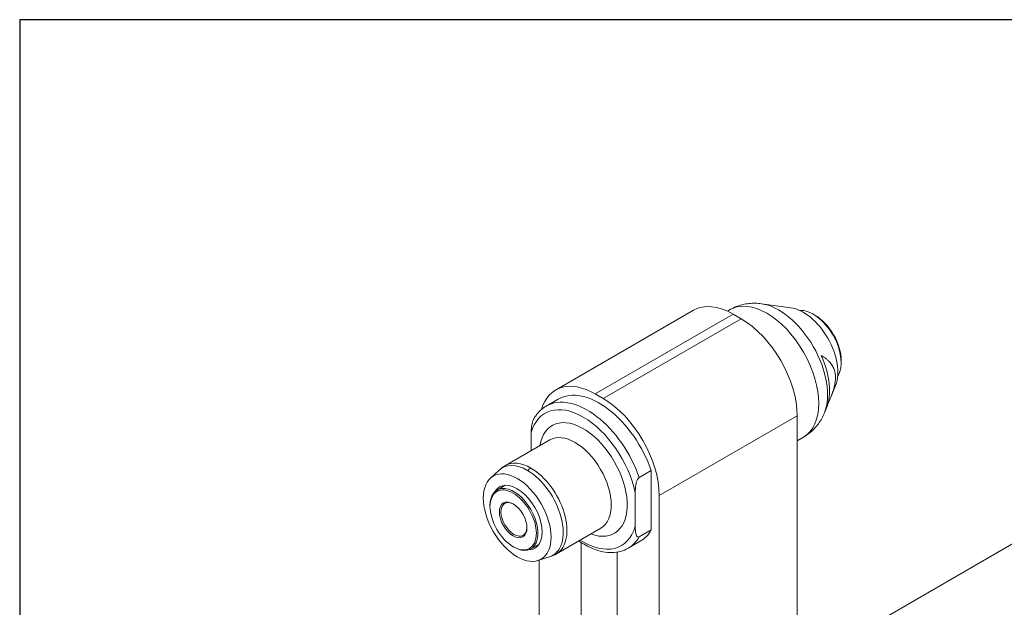
# Model space of a CAD drawing. Units: inches. Extents: x 0.5 to 21.5, y 0.2 to 16.5.
# Drawn here: x 0.5 to 3.9, y 14.5 to 16.5 of the extents above; entities that cross this region are included whole.
import ezdxf

# ---------------------------------------------------------------- set-up
doc = ezdxf.new("R2010")
doc.units = ezdxf.units.IN
doc.header["$LTSCALE"] = 2
doc.header["$MEASUREMENT"] = 0
doc.layers.get('0').update_dxf_attribs({"lineweight": 25})
doc.layers.add('L', color=7, linetype='Continuous', lineweight=18)

# ---------------------------------------------------------------- blocks, each defined once
blk = doc.blocks.new('Borders A PLAIN')
at = {"layer": 'L', "color": 7, "linetype": 'Continuous', "lineweight": 25}
for p, q in [((0.2492, 8.2483), (0.2492, 0.2483)), ((10.7492, 8.2483), (0.2492, 8.2483))]:
    blk.add_line(p, q, dxfattribs=at)

msp = doc.modelspace()

# ---------------------------------------------------------------- linework, layer by layer
at = {"layer": 'L'}
for p, q in [((2.3632, 15.2091), (2.8434, 15.4864)), ((2.9609, 15.4832), (2.9701, 15.4885)), ((3.1817, 15.4951), (3.0792, 15.5091)), ((2.501, 15.1955), (2.9812, 15.4727)), ((3.009, 15.4566), (2.5288, 15.1794)), ((2.9812, 15.4727), (3.009, 15.4566)), ((3.2666, 15.4687), (3.2596, 15.4727)), ((3.357, 15.312), (3.357, 15.3039)), ((3.3375, 15.2253), (3.3209, 15.1846)), ((2.3722, 15.1774), (2.3304, 15.1533)), ((2.501, 15.1955), (2.5288, 15.1794)), ((3.3055, 15.1469), (3.2984, 15.1295)), ((4.7822, 15.1532), (3.3503, 14.3265)), ((2.7237, 14.8419), (3.2039, 15.1191)), ((3.2039, 14.2431), (3.2039, 15.1191)), ((2.2783, 14.9982), (2.2783, 15.0611)), ((3.2039, 15.0326), (3.226, 15.0453)), ((2.3428, 15.0355), (2.1888, 14.9466)), ((2.1364, 14.9028), (2.1672, 14.9308)), ((2.6541, 14.9049), (2.6959, 14.929)), ((2.6959, 14.7226), (2.6959, 14.929)), ((2.1877, 14.8777), (2.1594, 14.8614)), ((2.6402, 14.7351), (2.6402, 14.8521)), ((2.7237, 13.9659), (2.7237, 14.8419)), ((2.1349, 14.8041), (2.1349, 14.8073)), ((2.52, 14.7286), (2.366, 14.6397)), ((2.6959, 14.7226), (2.6541, 14.6984)), ((2.2156, 14.6642), (2.2184, 14.6626)), ((2.3058, 14.6732), (2.2775, 14.6568)), ((2.4523, 14.0422), (2.4523, 14.6788)), ((2.6576, 14.6831), (2.6159, 14.659)), ((2.5775, 14.6455), (2.5775, 13.9699)), ((2.3019, 14.6162), (2.3415, 14.6289)), ((2.3061, 14.6176), (2.3061, 14.207))]:
    msp.add_line(p, q, dxfattribs=at)
for centre, major_axis, start_param, end_param in [((3.098, 15.2669), (-0.128, 0.2216), 3.141593, 6.283185), ((2.9812, 15.2477), (-0.1378, 0.2387), 5.497787, 6.283185), ((3.1398, 15.291), (-0.12, 0.2079), 3.562127, 5.862651), ((3.2248, 15.3401), (0.0853, -0.1478), 0.420534, 2.721058), ((3.2596, 15.3602), (-0.0689, 0.1193), 3.421336, 6.003442), ((3.009, 15.2316), (0.1378, -0.2387), 0.785398, 2.356194), ((3.2666, 15.3642), (0.064, -0.1108), 0.785398, 2.356195), ((3.1552, 15.2999), (0.1137, -0.197), 0.420534, 1.391211), ((2.501, 14.9704), (-0.1378, 0.2387), 5.497787, 6.783546), ((2.4731, 14.9061), (-0.1427, 0.2472), 4.385865, 6.283185), ((2.5149, 14.9303), (-0.1427, 0.2472), 4.385865, 6.283185), ((2.5288, 14.9544), (-0.1378, 0.2387), 3.926991, 5.497787), ((2.4592, 14.8981), (-0.1329, 0.2301), 4.200003, 6.795571), ((2.4592, 14.8981), (-0.1083, 0.1875), 2.529038, 6.89574), ((2.4314, 14.882), (-0.0886, 0.1534), 3.141593, 6.283185), ((2.2653, 14.7862), (-0.0878, 0.1521), 5.497787, 6.408193), ((2.2774, 14.7931), (-0.0886, 0.1534), 5.497787, 6.283185), ((2.2774, 14.8574), (0.0492, 0.0852), 0.785398, 0.959931), ((2.2774, 14.7931), (0.0886, -0.1534), 0, 2.356194), ((2.2653, 14.7862), (0.0878, -0.1521), 6.158178, 8.63938), ((2.2184, 14.7591), (0.0591, -0.1023), 5.497787, 10.210176), ((2.2296, 14.7655), (-0.0615, 0.1065), 2.829489, 6.595289), ((2.2184, 14.7591), (0.032, -0.0554), 2.386509, 7.038269), ((2.4592, 14.8981), (0.1329, -0.2301), 5.442117, 6.795571), ((2.4731, 14.9061), (0.1427, -0.2472), 0, 0.326524), ((2.5149, 14.9303), (0.1427, -0.2472), 0, 0.326524)]:
    msp.add_ellipse(centre, major_axis=major_axis, ratio=0.57735, start_param=start_param, end_param=end_param, dxfattribs=at)
for centre, major_axis in [((2.2296, 14.7655), (-0.0834, 0.1444)), ((2.2156, 14.7575), (0.0571, -0.0989)), ((2.2156, 14.7575), (-0.034, 0.0588))]:
    msp.add_ellipse(centre, major_axis=major_axis, ratio=0.57735, dxfattribs=at)
for points, knots in [([(3.0792, 15.5091), (3.0724, 15.51), (3.0654, 15.5106), (3.051, 15.5109), (3.0437, 15.5107), (3.0289, 15.5091), (3.0213, 15.5078), (3.0063, 15.5042), (2.9988, 15.5018), (2.9842, 15.496), (2.977, 15.4925), (2.9701, 15.4885)], [1.9356602, 1.9356602, 1.9356602, 1.9356602, 2.019767, 2.019767, 2.1038739, 2.1038739, 2.1879808, 2.1879808, 2.2720876, 2.2720876, 2.3561945, 2.3561945, 2.3561945, 2.3561945]), ([(2.3304, 15.1533), (2.3267, 15.1512), (2.3232, 15.1489), (2.3164, 15.1438), (2.3131, 15.141), (2.3068, 15.1351), (2.3039, 15.132), (2.2983, 15.1254), (2.2956, 15.1219), (2.2907, 15.1146), (2.2884, 15.1108), (2.2863, 15.1069)], [2.3561945, 2.3561945, 2.3561945, 2.3561945, 2.424224, 2.424224, 2.4922534, 2.4922534, 2.5602829, 2.5602829, 2.6283124, 2.6283124, 2.6963418, 2.6963418, 2.6963418, 2.6963418]), ([(3.226, 15.0453), (3.2329, 15.0493), (3.2395, 15.0538), (3.2519, 15.0636), (3.2577, 15.0689), (3.2683, 15.0801), (3.2732, 15.0859), (3.2819, 15.098), (3.2859, 15.1042), (3.2928, 15.1168), (3.2958, 15.1232), (3.2984, 15.1295)], [5.4977871, 5.4977871, 5.4977871, 5.4977871, 5.581894, 5.581894, 5.6660009, 5.6660009, 5.7501077, 5.7501077, 5.8342146, 5.8342146, 5.9183215, 5.9183215, 5.9183215, 5.9183215]), ([(2.2783, 15.0611), (2.2783, 15.0718), (2.2789, 15.0851), (2.2833, 15.1002), (2.2846, 15.1038), (2.2863, 15.1069)], [-0.940983, -0.940983, -0.940983, -0.940983, -0.7403178, -0.7403178, -0.688271, -0.688271, -0.688271, -0.688271]), ([(2.6541, 14.9049), (2.6535, 14.9046), (2.6528, 14.904), (2.6517, 14.903), (2.6509, 14.9022), (2.6487, 14.8993), (2.6473, 14.8963), (2.6445, 14.8895), (2.6431, 14.8843), (2.6407, 14.8708), (2.6402, 14.8605), (2.6402, 14.8521)], [-1.9197491, -1.9197491, -1.9197491, -1.9197491, -1.9072928, -1.9072928, -1.8931475, -1.8931475, -1.8512224, -1.8512224, -1.7779225, -1.7779225, -1.6214333, -1.6214333, -1.6214333, -1.6214333]), ([(2.6402, 14.7351), (2.6402, 14.7267), (2.6407, 14.717), (2.6431, 14.7064), (2.6445, 14.7027), (2.6473, 14.6991), (2.6487, 14.6979), (2.6509, 14.6975), (2.6517, 14.6976), (2.6528, 14.6978), (2.6535, 14.6981), (2.6541, 14.6984)], [1.6214333, 1.6214333, 1.6214333, 1.6214333, 1.7779225, 1.7779225, 1.8512224, 1.8512224, 1.8931475, 1.8931475, 1.9072928, 1.9072928, 1.9197491, 1.9197491, 1.9197491, 1.9197491]), ([(2.4437, 14.6846), (2.46, 14.6733), (2.4767, 14.6641), (2.5159, 14.6482), (2.5384, 14.6435), (2.5798, 14.6443), (2.5988, 14.6492), (2.6156, 14.6588), (2.6157, 14.6589), (2.6159, 14.659)], [4.6148875, 4.6148875, 4.6148875, 4.6148875, 4.8604625, 4.8604625, 5.1897056, 5.1897056, 5.4950022, 5.4950022, 5.4977871, 5.4977871, 5.4977871, 5.4977871])]:
    msp.add_open_spline(points, degree=3, knots=knots, dxfattribs=at)
msp.add_rational_spline([(3.2874, 15.3294), (3.3684, 15.2813), (3.3102, 15.1606)], [1.05779076199, 1.25850138898, 1.10737656435], degree=2, dxfattribs=at)
for points in [[(2.1672, 14.9308), (2.1738, 14.9368), (2.1811, 14.9421), (2.1888, 14.9466)], [(2.366, 14.6397), (2.3583, 14.6352), (2.35, 14.6316), (2.3415, 14.6289)]]:
    msp.add_open_spline(points, degree=3, dxfattribs=at)

# ---------------------------------------------------------------- block references
at = {"xscale": 2, "yscale": 2, "zscale": 2}
msp.add_blockref('Borders A PLAIN', (0, 0), dxfattribs=at)

doc.saveas('drawing.dxf')
